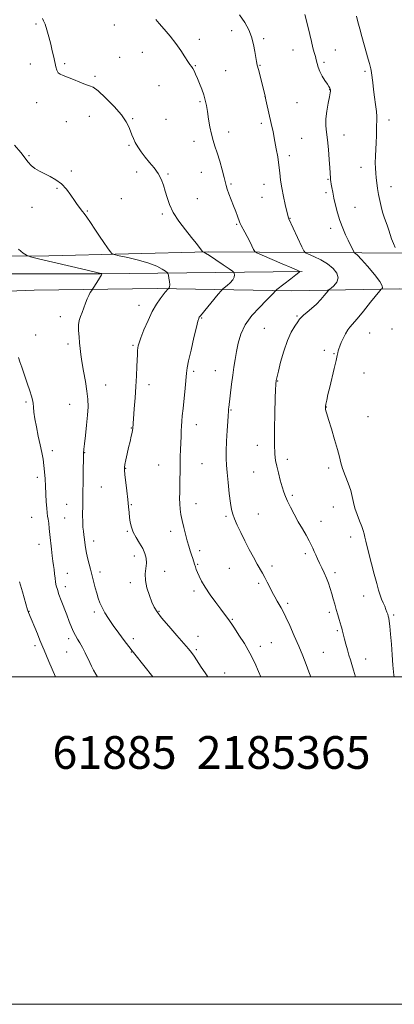
# Model space of a CAD drawing. Extents: x 2184800 to 2187700, y 364800 to 367700.
# Drawn here: x 2187031 to 2187260, y 364800 to 365401 of the extents above; entities that cross this region are included whole.
import ezdxf

# ---------------------------------------------------------------- set-up
doc = ezdxf.new("R2010")
doc.units = 0
doc.header["$MEASUREMENT"] = 0
for name, color, linetype, lineweight in [('32000', 7, 'Continuous', 0), ('DTM HARD BREAKLINE', 7, 'Continuous', 0), ('DTM SPOT ELEVATION', 2, 'Continuous', 13), ('INDEX CONTOUR', 41, 'Continuous', 13), ('INTERMEDIATE CONTOUR', 44, 'Continuous', 0), ('TEXT 20', 7, 'Continuous', 0)]:
    doc.layers.add(name, color=color, linetype=linetype, lineweight=lineweight)
doc.styles.add('Style-WORKING', font='WORKING.shx')

msp = doc.modelspace()

# ---------------------------------------------------------------- linework, layer by layer
at = {"layer": '32000', "flags": 128}
for points in [[(2184800, 364800), (2187700, 364800), (2187700, 367700), (2184800, 367700), (2184800, 364800)], [(2185000, 365000), (2187500, 365000), (2187500, 367500), (2185000, 367500), (2185000, 365000)]]:
    msp.add_lwpolyline(points, dxfattribs=at)
at = {"layer": 'DTM HARD BREAKLINE'}
for points in [[(2187500, 365259.894, 1200.714), (2187438.04, 365259.5, 1197.66), (2187329.26, 365258.81, 1191.21), (2187240.03, 365258.89, 1184.31), (2187146.23, 365259.6, 1178.12), (2187049.19, 365257.03, 1174.6), (2187015.97, 365256.81, 1173.1)], [(2186901.34, 365244.38, 1169.41), (2186983.47, 365246.19, 1171.02), (2187080.52, 365246.15, 1173.95), (2187203.62, 365247.59, 1180.07)], [(2186901.32, 365233.93, 1168.7), (2186977.04, 365233.77, 1170.82), (2187040.2, 365236.12, 1172.58), (2187115.1, 365237.25, 1175.58), (2187197.18, 365235.82, 1180.59), (2187262.96, 365236.89, 1184.7), (2187324.19, 365236.63, 1188.41), (2187374.34, 365237.6, 1192.25)]]:
    msp.add_polyline3d(points, dxfattribs=at)
at = {"layer": 'DTM SPOT ELEVATION'}
for p in [(2187041.28, 365398.78, 1177.82), (2187089.1, 365398.08, 1179.1), (2187160.55, 365394.59, 1181.45), (2187140.81, 365389.36, 1180.47), (2187180.15, 365389.68, 1182.3), (2187092.4, 365378.37, 1178.88), (2187106.14, 365381.42, 1179.24), (2187198.05, 365382.73, 1183.22), (2187223.84, 365382.73, 1184.85), (2187037.8, 365374.35, 1177.58), (2187058.78, 365374.39, 1178.16), (2187138.45, 365373.18, 1180.1), (2187177.8, 365373.49, 1182.08), (2187216.9, 365375.23, 1184.25), (2187077.31, 365366.63, 1178.18), (2187157.04, 365370.21, 1180.96), (2187241.83, 365369.87, 1185.73), (2187116.4, 365361.07, 1178.78), (2187180.94, 365354.28, 1181.99), (2187220.35, 365358.49, 1183.96), (2187041.82, 365350.67, 1177.57), (2187141.23, 365351.32, 1179.78), (2187200.48, 365350.7, 1183.08), (2187073.81, 365342.29, 1177.36), (2187059.87, 365339.07, 1177.37), (2187100.3, 365340.9, 1178.12), (2187120.55, 365340.53, 1178.78), (2187178.6, 365338.02, 1181.65), (2187256.57, 365340.06, 1186.51), (2187158.76, 365332.75, 1180.65), (2187229.18, 365330.94, 1184.68), (2187097.94, 365324.49, 1177.87), (2187137.73, 365326.99, 1179.37), (2187203.25, 365328.77, 1182.93), (2187037.13, 365318.18, 1176.18), (2187195.78, 365318.3, 1182.39), (2187062.78, 365309, 1176.27), (2187102.69, 365308.35, 1177.46), (2187121.81, 365307.03, 1178.2), (2187142.06, 365308.13, 1179.17), (2187239.38, 365311.14, 1185.38), (2187160.18, 365300.92, 1180.18), (2187180.26, 365300.82, 1181.37), (2187219.33, 365303.87, 1183.89), (2187054.04, 365298.41, 1175.85), (2187218.15, 365295.72, 1183.7), (2187257.75, 365299.27, 1186.62), (2187093.26, 365291.96, 1176.81), (2187139.7, 365291.92, 1179.04), (2187179.1, 365292.79, 1181.21), (2187038.87, 365286.8, 1175.27), (2187072.63, 365284.54, 1176.09), (2187118.29, 365282.62, 1177.72), (2187235.89, 365286.75, 1184.88), (2187163.68, 365276.3, 1179.86), (2187196.24, 365279.99, 1182.06), (2187221.01, 365273.94, 1183.54), (2187104.02, 365226.88, 1175.4), (2187056.25, 365220.05, 1173.46), (2187142.24, 365219.12, 1178.11), (2187200.52, 365220.26, 1181.84), (2187180.48, 365212.73, 1181.09), (2187244.83, 365210.07, 1184.91), (2187258.37, 365212.5, 1185.59), (2187041.17, 365208.69, 1172.71), (2187060.83, 365203.27, 1173.59), (2187100.48, 365202.53, 1175.81), (2187217.16, 365199.49, 1183.51), (2187223.09, 365197.43, 1183.89), (2187137.53, 365186.63, 1178.29), (2187150.71, 365187.01, 1179.2), (2187188.71, 365180.64, 1182.07), (2187241.29, 365185.59, 1184.93), (2187083.79, 365178.28, 1174.8), (2187110.13, 365178.45, 1176.51), (2187035.32, 365167.83, 1171.77), (2187061.92, 365166.46, 1173.16), (2187160.27, 365162.96, 1180.12), (2187218.42, 365164.79, 1184.05), (2187243.79, 365158.94, 1185.1), (2187099.48, 365151.92, 1175.94), (2187139.06, 365153.99, 1178.61), (2187051.38, 365138.07, 1172.59), (2187176.36, 365141.34, 1181.49), (2187070.95, 365136.89, 1174.05), (2187194.58, 365132.9, 1182.41), (2187095.94, 365127.35, 1176.07), (2187116.06, 365129.28, 1177.12), (2187142.45, 365130.09, 1178.9), (2187219.82, 365127.59, 1183.6), (2187042.16, 365121.89, 1171.51), (2187174.02, 365125.07, 1181.21), (2187081.1, 365115.86, 1174.83), (2187197.62, 365110.77, 1182.26), (2187059.92, 365105.26, 1173.26), (2187099.48, 365105.16, 1176.14), (2187138.91, 365105.69, 1178.66), (2187222.68, 365103.66, 1183.21), (2187038.64, 365097.33, 1171.05), (2187058.73, 365097.08, 1172.95), (2187157.15, 365097.96, 1179.75), (2187176.94, 365099.37, 1180.88), (2187215.11, 365095.05, 1182.62), (2187097.1, 365088.76, 1175.85), (2187123.33, 365088.91, 1177.49), (2187233.25, 365085.48, 1183.37), (2187043.08, 365080.91, 1171.29), (2187076.38, 365083.03, 1174.52), (2187101.28, 365073.79, 1175.43), (2187141.1, 365076.98, 1178.37), (2187205.56, 365075.16, 1181.69), (2187139.93, 365068.79, 1178.13), (2187159.24, 365066.19, 1179.08), (2187185.12, 365067.59, 1180.41), (2187060.36, 365063.22, 1172.79), (2187080.35, 365064, 1174.45), (2187119.77, 365064.39, 1176.72), (2187223.63, 365063.63, 1182.35), (2187059.17, 365055.01, 1172.5), (2187098.92, 365057.42, 1175.59), (2187177.12, 365057.12, 1179.71), (2187137.58, 365052.51, 1177.63), (2187241.15, 365049.41, 1183.28), (2187194.77, 365044.91, 1180.32), (2187037.15, 365040.05, 1170.07), (2187076.8, 365039.6, 1173.64), (2187116.22, 365039.97, 1176.11), (2187220.1, 365039.32, 1181.69), (2187259.44, 365037.82, 1184.23), (2187161.09, 365035.11, 1178.12), (2187140.18, 365024.66, 1176.68), (2187225.04, 365028.25, 1181.79), (2187040.7, 365018.93, 1169.6), (2187061.26, 365023.24, 1171.61), (2187100.66, 365023.34, 1174.44), (2187178.01, 365018.58, 1178.45), (2187184.7, 365020.82, 1178.92), (2187060.08, 365015.09, 1171.25), (2187099.46, 365015.14, 1173.93), (2187138.99, 365016.49, 1176.22), (2187216.56, 365014.88, 1180.9), (2187242.26, 365010.9, 1182.7), (2187156.38, 365002.39, 1176.72)]:
    msp.add_point(p, dxfattribs=at)
at = {"layer": 'INDEX CONTOUR'}
for points in [[(2187114.432, 365401.517, 1180), (2187116.484, 365399.058, 1180), (2187119.512, 365395.522, 1180), (2187123.086, 365391.244, 1180), (2187126.621, 365386.729, 1180), (2187129.629, 365382.446, 1180), (2187132.032, 365378.725, 1180), (2187133.852, 365375.857, 1180), (2187135.142, 365373.997, 1180), (2187136.075, 365372.752, 1180), (2187136.855, 365371.59, 1180), (2187137.663, 365370.057, 1180), (2187138.59, 365368.019, 1180), (2187139.705, 365365.417, 1180), (2187141.032, 365362.257, 1180), (2187142.406, 365358.805, 1180), (2187143.615, 365355.39, 1180), (2187144.511, 365352.212, 1180), (2187145.193, 365348.96, 1180), (2187145.818, 365345.194, 1180), (2187146.52, 365340.656, 1180), (2187147.326, 365335.813, 1180), (2187148.235, 365331.31, 1180), (2187149.255, 365327.563, 1180), (2187150.424, 365324.037, 1180), (2187151.789, 365319.963, 1180), (2187153.341, 365314.88, 1180), (2187154.849, 365309.55, 1180), (2187156.03, 365305.043, 1180), (2187157.171, 365300.026, 1180), (2187157.814, 365297.879, 1180), (2187158.925, 365294.897, 1180), (2187161.803, 365287.632, 1180), (2187163.073, 365284.264, 1180), (2187164.092, 365281.426, 1180), (2187165.329, 365277.858, 1180), (2187165.769, 365276.79, 1180), (2187166.397, 365275.58, 1180), (2187168.684, 365271.56, 1180), (2187170.14, 365268.873, 1180), (2187171.62, 365265.94, 1180), (2187172.95, 365263.174, 1180), (2187173.948, 365261.042, 1180), (2187174.656, 365259.804, 1180), (2187176.015, 365258.885, 1180), (2187179.192, 365257.489, 1180), (2187191.484, 365252.278, 1180), (2187197.195, 365249.84, 1180), (2187200.48, 365248.414, 1180), (2187201.801, 365247.812, 1180), (2187202.209, 365247.569, 1180), (2187202.217, 365247.549, 1180), (2187202.132, 365247.448, 1180), (2187201.502, 365246.918, 1180), (2187199.781, 365245.546, 1180), (2187196.694, 365243.128, 1180), (2187188.22, 365236.528, 1180), (2187187.436, 365235.855, 1180), (2187186.947, 365235.298, 1180), (2187186.123, 365234.325, 1180), (2187184.522, 365232.578, 1180), (2187181.741, 365229.741, 1180), (2187177.625, 365225.627, 1180), (2187172.99, 365220.564, 1180), (2187168.899, 365215.002, 1180), (2187166.152, 365209.351, 1180), (2187164.519, 365203.84, 1180), (2187163.507, 365198.648, 1180), (2187162.697, 365193.858, 1180), (2187161.966, 365189.163, 1180), (2187161.257, 365184.155, 1180), (2187160.542, 365178.644, 1180), (2187158.787, 365164.399, 1180), (2187158.717, 365163.722, 1180), (2187158.656, 365162.985, 1180), (2187158.607, 365162.205, 1180), (2187158.46, 365159.462, 1180), (2187158.251, 365156.004, 1180), (2187157.897, 365150.447, 1180), (2187157.511, 365143.89, 1180), (2187157.235, 365137.816, 1180), (2187157.188, 365133.241, 1180), (2187157.382, 365129.313, 1180), (2187157.804, 365124.711, 1180), (2187158.424, 365118.577, 1180), (2187159.146, 365111.883, 1180), (2187159.861, 365106.063, 1180), (2187160.515, 365102.118, 1180), (2187161.285, 365099.311, 1180), (2187162.406, 365096.473, 1180), (2187164.054, 365092.693, 1180), (2187166.17, 365088.08, 1180), (2187168.636, 365083.004, 1180), (2187171.308, 365077.839, 1180), (2187173.928, 365072.991, 1180), (2187176.215, 365068.873, 1180), (2187179.391, 365063.202, 1180), (2187180.732, 365060.717, 1180), (2187182.21, 365057.872, 1180), (2187183.794, 365054.783, 1180), (2187185.392, 365051.701, 1180), (2187186.918, 365048.842, 1180), (2187188.326, 365046.294, 1180), (2187189.578, 365044.11, 1180), (2187190.693, 365042.2, 1180), (2187191.938, 365039.911, 1180), (2187193.637, 365036.447, 1180), (2187195.996, 365031.292, 1180), (2187198.746, 365025.056, 1180), (2187201.497, 365018.629, 1180), (2187203.929, 365012.753, 1180), (2187205.994, 365007.576, 1180), (2187207.714, 365003.095, 1180), (2187208.857, 365000, 1180)], [(2187031.288, 365057.993, 1170), (2187033.007, 365051.807, 1170), (2187036.112, 365040.932, 1170), (2187036.288, 365040.383, 1170), (2187036.476, 365039.857, 1170), (2187036.705, 365039.271, 1170), (2187042.137, 365026.161, 1170), (2187043.706, 365022.342, 1170), (2187045.399, 365018.171, 1170), (2187046.219, 365016.248, 1170), (2187049.212, 365009.454, 1170), (2187051.251, 365004.742, 1170), (2187053.254, 365000, 1170)]]:
    msp.add_polyline3d(points, dxfattribs=at)
at = {"layer": 'INTERMEDIATE CONTOUR'}
for points in [[(2187165.328, 365404.188, 1182), (2187168.702, 365399.546, 1182), (2187171.034, 365395.21, 1182), (2187172.653, 365390.837, 1182), (2187173.843, 365386.236, 1182), (2187174.713, 365381.838, 1182), (2187175.331, 365378.224, 1182), (2187175.785, 365375.721, 1182), (2187176.247, 365373.615, 1182), (2187176.912, 365370.934, 1182), (2187180.596, 365356.349, 1182), (2187181.034, 365354.519, 1182), (2187181.504, 365352.421, 1182), (2187183.713, 365342.372, 1182), (2187185.341, 365335.297, 1182), (2187185.813, 365333.105, 1182), (2187186.35, 365330.444, 1182), (2187187.014, 365326.98, 1182), (2187187.836, 365322.523, 1182), (2187188.695, 365317.487, 1182), (2187189.436, 365312.433, 1182), (2187189.967, 365307.766, 1182), (2187190.452, 365303.26, 1182), (2187191.119, 365298.53, 1182), (2187192.11, 365293.395, 1182), (2187193.219, 365288.474, 1182), (2187195.054, 365280.877, 1182), (2187195.236, 365280.262, 1182), (2187195.319, 365280.022, 1182), (2187195.443, 365279.733, 1182), (2187203.434, 365262.576, 1182), (2187204.647, 365260.129, 1182), (2187205.716, 365258.965, 1182), (2187207.553, 365258.085, 1182), (2187210.787, 365256.678, 1182), (2187214.885, 365254.677, 1182), (2187219.026, 365252.203, 1182), (2187222.465, 365249.392, 1182), (2187224.763, 365246.443, 1182), (2187225.561, 365243.573, 1182), (2187224.711, 365240.99, 1182), (2187222.938, 365238.861, 1182), (2187221.182, 365237.344, 1182), (2187220.129, 365236.476, 1182), (2187219.454, 365235.797, 1182), (2187217.044, 365232.837, 1182), (2187214.885, 365230.339, 1182), (2187212.251, 365227.597, 1182), (2187209.345, 365224.945, 1182), (2187206.566, 365222.605, 1182), (2187204.361, 365220.768, 1182), (2187203.001, 365219.494, 1182), (2187202.057, 365218.347, 1182), (2187200.927, 365216.76, 1182), (2187199.159, 365214.228, 1182), (2187196.926, 365210.495, 1182), (2187194.555, 365205.368, 1182), (2187192.342, 365198.911, 1182), (2187190.47, 365192.237, 1182), (2187189.091, 365186.713, 1182), (2187188.298, 365183.348, 1182), (2187187.944, 365181.714, 1182), (2187187.824, 365181.02, 1182), (2187187.703, 365180.114, 1182), (2187187.627, 365179.452, 1182), (2187187.512, 365178.255, 1182), (2187187.359, 365175.511, 1182), (2187187.171, 365170.042, 1182), (2187186.964, 365161.287, 1182), (2187186.803, 365151.143, 1182), (2187186.769, 365142.128, 1182), (2187186.936, 365136.077, 1182), (2187187.356, 365132.105, 1182), (2187188.076, 365128.645, 1182), (2187189.103, 365124.515, 1182), (2187190.277, 365120.062, 1182), (2187191.398, 365116.015, 1182), (2187192.348, 365112.868, 1182), (2187193.336, 365110.166, 1182), (2187194.652, 365107.221, 1182), (2187196.505, 365103.517, 1182), (2187198.769, 365099.24, 1182), (2187201.239, 365094.753, 1182), (2187203.707, 365090.398, 1182), (2187205.967, 365086.44, 1182), (2187207.814, 365083.125, 1182), (2187209.119, 365080.594, 1182), (2187210.065, 365078.561, 1182), (2187210.911, 365076.632, 1182), (2187211.875, 365074.484, 1182), (2187212.992, 365072.068, 1182), (2187214.252, 365069.407, 1182), (2187215.634, 365066.529, 1182), (2187217.052, 365063.488, 1182), (2187218.404, 365060.349, 1182), (2187219.61, 365057.166, 1182), (2187220.682, 365053.968, 1182), (2187221.648, 365050.774, 1182), (2187222.545, 365047.596, 1182), (2187223.416, 365044.409, 1182), (2187224.314, 365041.187, 1182), (2187225.257, 365037.955, 1182), (2187226.16, 365034.97, 1182), (2187227.423, 365030.886, 1182), (2187227.772, 365029.71, 1182), (2187228.055, 365028.629, 1182), (2187228.789, 365025.495, 1182), (2187229.386, 365023.084, 1182), (2187230.203, 365019.999, 1182), (2187231.15, 365016.58, 1182), (2187232.112, 365013.266, 1182), (2187233.01, 365010.339, 1182), (2187233.924, 365007.444, 1182), (2187234.972, 365004.067, 1182), (2187236.187, 365000, 1182)], [(2187205.313, 365404.532, 1184), (2187206.318, 365400.657, 1184), (2187208.209, 365392.283, 1184), (2187209.215, 365387.987, 1184), (2187210.157, 365384.205, 1184), (2187210.961, 365381.265, 1184), (2187211.629, 365378.93, 1184), (2187212.18, 365376.82, 1184), (2187212.67, 365374.615, 1184), (2187213.298, 365372.23, 1184), (2187214.294, 365369.634, 1184), (2187215.786, 365366.864, 1184), (2187217.474, 365364.202, 1184), (2187218.954, 365361.989, 1184), (2187219.916, 365360.477, 1184), (2187220.438, 365359.55, 1184), (2187220.689, 365358.998, 1184), (2187220.819, 365358.635, 1184), (2187220.877, 365358.358, 1184), (2187220.891, 365358.085, 1184), (2187220.861, 365357.652, 1184), (2187220.68, 365356.56, 1184), (2187220.21, 365354.229, 1184), (2187219.405, 365350.328, 1184), (2187218.54, 365345.525, 1184), (2187217.979, 365340.735, 1184), (2187217.982, 365336.59, 1184), (2187218.407, 365332.576, 1184), (2187219.017, 365327.894, 1184), (2187219.601, 365322.077, 1184), (2187220.092, 365315.993, 1184), (2187220.453, 365310.843, 1184), (2187220.852, 365304.539, 1184), (2187220.95, 365303.595, 1184), (2187221.107, 365302.485, 1184), (2187221.358, 365300.953, 1184), (2187221.735, 365298.785, 1184), (2187222.268, 365295.92, 1184), (2187222.988, 365292.344, 1184), (2187223.927, 365288.091, 1184), (2187225.116, 365283.416, 1184), (2187226.584, 365278.623, 1184), (2187228.312, 365274.022, 1184), (2187230.076, 365269.928, 1184), (2187231.601, 365266.655, 1184), (2187232.684, 365264.407, 1184), (2187234.419, 365260.872, 1184), (2187235.279, 365259.063, 1184), (2187235.425, 365258.901, 1184), (2187235.672, 365258.782, 1184), (2187236.202, 365258.479, 1184), (2187237.422, 365257.423, 1184), (2187239.799, 365254.948, 1184), (2187243.512, 365250.732, 1184), (2187247.607, 365245.788, 1184), (2187250.846, 365241.467, 1184), (2187252.327, 365238.796, 1184), (2187252.494, 365237.506, 1184), (2187252.129, 365237.008, 1184), (2187251.762, 365236.666, 1184), (2187250.933, 365235.671, 1184), (2187245.35, 365228.705, 1184), (2187241.027, 365223.363, 1184), (2187237.103, 365218.629, 1184), (2187232.727, 365213.638, 1184), (2187231.403, 365211.841, 1184), (2187230.012, 365209.455, 1184), (2187228.621, 365206.717, 1184), (2187227.418, 365204.109, 1184), (2187226.551, 365202.009, 1184), (2187225.975, 365200.383, 1184), (2187225.6, 365199.091, 1184), (2187225.314, 365197.895, 1184), (2187224.928, 365196.143, 1184), (2187224.229, 365193.082, 1184), (2187223.088, 365188.267, 1184), (2187220.367, 365176.888, 1184), (2187219.301, 365172.339, 1184), (2187218.535, 365168.943, 1184), (2187218.042, 365166.595, 1184), (2187217.793, 365165.138, 1184), (2187217.742, 365164.239, 1184), (2187217.836, 365163.52, 1184), (2187218.071, 365162.543, 1184), (2187218.62, 365160.635, 1184), (2187219.701, 365157.066, 1184), (2187221.414, 365151.464, 1184), (2187223.383, 365144.909, 1184), (2187225.113, 365138.842, 1184), (2187226.27, 365134.302, 1184), (2187227.16, 365130.734, 1184), (2187228.244, 365127.18, 1184), (2187229.834, 365122.936, 1184), (2187231.626, 365118.318, 1184), (2187233.162, 365113.889, 1184), (2187234.134, 365110.055, 1184), (2187234.83, 365106.561, 1184), (2187235.693, 365102.991, 1184), (2187237.023, 365099.083, 1184), (2187238.564, 365095.191, 1184), (2187239.922, 365091.826, 1184), (2187240.809, 365089.324, 1184), (2187241.364, 365087.334, 1184), (2187241.833, 365085.333, 1184), (2187242.432, 365082.829, 1184), (2187243.269, 365079.454, 1184), (2187245.908, 365068.988, 1184), (2187247.53, 365062.667, 1184), (2187249.028, 365057.015, 1184), (2187250.213, 365052.853, 1184), (2187251.171, 365049.875, 1184), (2187252.057, 365047.489, 1184), (2187252.985, 365045.22, 1184), (2187253.897, 365043.069, 1184), (2187254.696, 365041.152, 1184), (2187255.31, 365039.549, 1184), (2187255.765, 365038.201, 1184), (2187256.11, 365037.012, 1184), (2187256.398, 365035.79, 1184), (2187256.684, 365033.964, 1184), (2187257.025, 365030.868, 1184), (2187257.459, 365026.064, 1184), (2187257.954, 365020.035, 1184), (2187258.455, 365013.493, 1184), (2187258.937, 365007.059, 1184), (2187259.496, 365000.985, 1184), (2187259.63, 365000, 1184)], [(2187236.698, 365403.534, 1186), (2187237.595, 365399.923, 1186), (2187238.673, 365395.746, 1186), (2187239.94, 365391.07, 1186), (2187241.365, 365386.056, 1186), (2187243.926, 365377.284, 1186), (2187244.682, 365374.625, 1186), (2187245.11, 365373.027, 1186), (2187245.347, 365372.068, 1186), (2187245.513, 365371.33, 1186), (2187245.675, 365370.385, 1186), (2187245.883, 365368.81, 1186), (2187246.598, 365362.861, 1186), (2187247.132, 365358.724, 1186), (2187247.772, 365354.097, 1186), (2187248.398, 365349.457, 1186), (2187248.862, 365345.342, 1186), (2187249.06, 365342.118, 1186), (2187249.062, 365339.442, 1186), (2187248.981, 365336.805, 1186), (2187248.818, 365330.309, 1186), (2187248.687, 365326.413, 1186), (2187248.3, 365317.914, 1186), (2187248.19, 365313.989, 1186), (2187248.227, 365310.652, 1186), (2187248.404, 365307.687, 1186), (2187248.693, 365304.76, 1186), (2187249.075, 365301.599, 1186), (2187249.554, 365298.191, 1186), (2187250.141, 365294.584, 1186), (2187250.844, 365290.852, 1186), (2187251.658, 365287.166, 1186), (2187252.572, 365283.723, 1186), (2187253.566, 365280.663, 1186), (2187255.517, 365275.291, 1186), (2187256.355, 365272.71, 1186), (2187257.177, 365270.098, 1186), (2187258.107, 365267.414, 1186), (2187259.212, 365264.684, 1186), (2187260.318, 365262.2, 1186)], [(2187045.193, 365401.961, 1178), (2187045.98, 365400.697, 1178), (2187046.853, 365398.52, 1178), (2187047.928, 365395.109, 1178), (2187049.118, 365390.876, 1178), (2187050.272, 365386.415, 1178), (2187051.272, 365382.233, 1178), (2187052.104, 365378.479, 1178), (2187053.349, 365372.524, 1178), (2187053.956, 365370.411, 1178), (2187054.786, 365368.908, 1178), (2187056.026, 365367.962, 1178), (2187057.891, 365367.215, 1178), (2187060.603, 365366.235, 1178), (2187064.217, 365364.742, 1178), (2187068.123, 365363.083, 1178), (2187071.548, 365361.758, 1178), (2187074.013, 365361.008, 1178), (2187076.249, 365360.038, 1178), (2187079.286, 365357.796, 1178), (2187083.779, 365353.605, 1178), (2187088.878, 365348.309, 1178), (2187093.363, 365343.131, 1178), (2187096.311, 365339.028, 1178), (2187097.997, 365335.888, 1178), (2187098.993, 365333.332, 1178), (2187099.809, 365331.016, 1178), (2187100.702, 365328.729, 1178), (2187101.865, 365326.293, 1178), (2187103.453, 365323.574, 1178), (2187105.466, 365320.598, 1178), (2187107.864, 365317.436, 1178), (2187110.563, 365314.149, 1178), (2187113.286, 365310.774, 1178), (2187115.709, 365307.336, 1178), (2187117.592, 365303.852, 1178), (2187119.015, 365300.281, 1178), (2187120.141, 365296.569, 1178), (2187121.19, 365292.649, 1178), (2187122.613, 365288.383, 1178), (2187124.92, 365283.623, 1178), (2187128.394, 365278.345, 1178), (2187132.429, 365273.047, 1178), (2187136.191, 365268.355, 1178), (2187139.017, 365264.766, 1178), (2187140.919, 365262.257, 1178), (2187142.68, 365259.856, 1178), (2187142.96, 365259.541, 1178), (2187143.158, 365259.462, 1178), (2187143.564, 365259.325, 1178), (2187144.677, 365258.728, 1178), (2187147.044, 365257.245, 1178), (2187150.913, 365254.668, 1178), (2187155.331, 365251.666, 1178), (2187159.044, 365249.121, 1178), (2187161.117, 365247.675, 1178), (2187161.915, 365246.966, 1178), (2187162.121, 365246.39, 1178), (2187162.245, 365245.453, 1178), (2187162.1, 365244.125, 1178), (2187161.33, 365242.493, 1178), (2187159.733, 365240.676, 1178), (2187157.778, 365238.944, 1178), (2187156.091, 365237.603, 1178), (2187155.061, 365236.766, 1178), (2187154.121, 365235.776, 1178), (2187152.466, 365233.784, 1178), (2187141.593, 365220.545, 1178), (2187140.891, 365219.66, 1178), (2187140.676, 365219.329, 1178), (2187140.496, 365218.857, 1178), (2187140.065, 365217.272, 1178), (2187139.143, 365213.538, 1178), (2187137.611, 365207.127, 1178), (2187135.847, 365199.574, 1178), (2187134.35, 365192.93, 1178), (2187133.481, 365188.611, 1178), (2187133.04, 365185.488, 1178), (2187132.161, 365176.295, 1178), (2187130.952, 365163.866, 1178), (2187130.534, 365159.377, 1178), (2187130.254, 365156.045, 1178), (2187130.062, 365153.173, 1178), (2187129.905, 365150.173, 1178), (2187129.762, 365146.851, 1178), (2187129.46, 365138.92, 1178), (2187129.312, 365134.399, 1178), (2187129.198, 365129.734, 1178), (2187129.134, 365125.092, 1178), (2187129.09, 365120.608, 1178), (2187129.026, 365116.405, 1178), (2187128.925, 365112.569, 1178), (2187128.86, 365109.035, 1178), (2187128.928, 365105.705, 1178), (2187129.21, 365102.458, 1178), (2187129.719, 365099.098, 1178), (2187130.449, 365095.407, 1178), (2187131.383, 365091.279, 1178), (2187132.431, 365087.024, 1178), (2187133.492, 365083.061, 1178), (2187134.478, 365079.711, 1178), (2187135.37, 365076.911, 1178), (2187136.161, 365074.501, 1178), (2187136.852, 365072.347, 1178), (2187137.987, 365068.708, 1178), (2187138.478, 365067.175, 1178), (2187139.025, 365065.611, 1178), (2187139.742, 365063.769, 1178), (2187140.759, 365061.422, 1178), (2187142.277, 365058.425, 1178), (2187144.513, 365054.655, 1178), (2187147.548, 365050.13, 1178), (2187150.903, 365045.432, 1178), (2187153.964, 365041.287, 1178), (2187156.249, 365038.248, 1178), (2187158.901, 365034.772, 1178), (2187159.726, 365033.654, 1178), (2187160.735, 365032.179, 1178), (2187162.413, 365029.638, 1178), (2187165.072, 365025.537, 1178), (2187168.341, 365020.257, 1178), (2187171.684, 365014.395, 1178), (2187174.637, 365008.548, 1178), (2187177.041, 365003.302, 1178), (2187178.481, 365000, 1178)], [(2187028.304, 365324.725, 1176), (2187031.974, 365320.202, 1176), (2187036.501, 365314.218, 1176), (2187038.372, 365312.255, 1176), (2187040.712, 365310.527, 1176), (2187043.522, 365308.901, 1176), (2187050.037, 365305.586, 1176), (2187053.457, 365303.565, 1176), (2187056.776, 365300.984, 1176), (2187059.847, 365297.73, 1176), (2187062.554, 365294.217, 1176), (2187064.787, 365290.991, 1176), (2187066.483, 365288.479, 1176), (2187067.755, 365286.636, 1176), (2187068.762, 365285.295, 1176), (2187069.681, 365284.225, 1176), (2187070.776, 365282.919, 1176), (2187072.33, 365280.801, 1176), (2187074.53, 365277.499, 1176), (2187077.175, 365273.417, 1176), (2187079.964, 365269.164, 1176), (2187082.61, 365265.283, 1176), (2187084.872, 365262.08, 1176), (2187086.521, 365259.796, 1176), (2187087.565, 365258.536, 1176), (2187088.975, 365257.855, 1176), (2187091.958, 365257.17, 1176), (2187097.268, 365256.022, 1176), (2187103.837, 365254.451, 1176), (2187110.139, 365252.622, 1176), (2187114.95, 365250.715, 1176), (2187118.237, 365248.973, 1176), (2187120.266, 365247.654, 1176), (2187121.323, 365246.883, 1176), (2187121.78, 365246.255, 1176), (2187122.025, 365245.229, 1176), (2187122.358, 365243.457, 1176), (2187122.7, 365241.332, 1176), (2187122.876, 365239.439, 1176), (2187122.773, 365238.223, 1176), (2187122.498, 365237.591, 1176), (2187122.214, 365237.311, 1176), (2187122.035, 365237.166, 1176), (2187121.872, 365236.994, 1176), (2187120.148, 365234.88, 1176), (2187118.814, 365233.209, 1176), (2187116.988, 365230.833, 1176), (2187114.757, 365227.548, 1176), (2187112.244, 365223.131, 1176), (2187109.61, 365217.588, 1176), (2187107.164, 365211.835, 1176), (2187105.253, 365207.013, 1176), (2187104.121, 365203.943, 1176), (2187103.591, 365202.155, 1176), (2187103.384, 365200.857, 1176), (2187103.26, 365199.329, 1176), (2187103.145, 365197.144, 1176), (2187102.789, 365189.485, 1176), (2187102.503, 365183.888, 1176), (2187102.133, 365177.384, 1176), (2187101.684, 365170.332, 1176), (2187101.225, 365163.605, 1176), (2187100.348, 365151.588, 1176), (2187100.22, 365150.734, 1176), (2187099.918, 365149.27, 1176), (2187099.376, 365146.912, 1176), (2187098.642, 365143.787, 1176), (2187097.797, 365140.128, 1176), (2187096.925, 365136.22, 1176), (2187096.135, 365132.552, 1176), (2187095.541, 365129.667, 1176), (2187095.236, 365127.823, 1176), (2187095.228, 365126.142, 1176), (2187095.499, 365123.465, 1176), (2187096.647, 365113.543, 1176), (2187097.249, 365108.193, 1176), (2187097.711, 365103.847, 1176), (2187098.067, 365100.362, 1176), (2187098.39, 365097.341, 1176), (2187098.779, 365094.435, 1176), (2187099.443, 365091.485, 1176), (2187100.618, 365088.385, 1176), (2187102.422, 365085.074, 1176), (2187104.508, 365081.681, 1176), (2187106.412, 365078.384, 1176), (2187107.753, 365075.308, 1176), (2187108.476, 365072.364, 1176), (2187108.611, 365069.411, 1176), (2187107.889, 365062.844, 1176), (2187107.992, 365058.849, 1176), (2187108.935, 365054.265, 1176), (2187110.421, 365049.618, 1176), (2187111.987, 365045.578, 1176), (2187113.37, 365042.53, 1176), (2187115.107, 365039.714, 1176), (2187117.932, 365036.083, 1176), (2187122.257, 365030.981, 1176), (2187127.186, 365025.316, 1176), (2187131.499, 365020.387, 1176), (2187134.317, 365017.104, 1176), (2187136.114, 365014.827, 1176), (2187137.707, 365012.529, 1176), (2187142.046, 365005.895, 1176), (2187144.367, 365002.438, 1176), (2187146.095, 365000, 1176)], [(2187030.636, 365261.224, 1174), (2187033.581, 365258.827, 1174), (2187035.475, 365257.439, 1174), (2187037.9, 365256.52, 1174), (2187042.937, 365255.283, 1174), (2187071.608, 365248.533, 1174), (2187080.811, 365246.399, 1174), (2187081.232, 365246.288, 1174), (2187081.424, 365246.222, 1174), (2187081.527, 365246.149, 1174), (2187081.535, 365246.114, 1174), (2187081.51, 365245.998, 1174), (2187081.267, 365245.529, 1174), (2187080.584, 365244.387, 1174), (2187079.346, 365242.42, 1174), (2187075.101, 365235.79, 1174), (2187074.386, 365234.643, 1174), (2187073.447, 365232.951, 1174), (2187072.424, 365230.746, 1174), (2187071.43, 365228.104, 1174), (2187070.463, 365225.274, 1174), (2187069.49, 365222.549, 1174), (2187068.515, 365220.11, 1174), (2187067.696, 365217.678, 1174), (2187067.226, 365214.863, 1174), (2187067.226, 365211.411, 1174), (2187067.54, 365207.612, 1174), (2187067.939, 365203.893, 1174), (2187068.267, 365200.495, 1174), (2187068.649, 365196.918, 1174), (2187069.286, 365192.475, 1174), (2187070.287, 365186.757, 1174), (2187071.427, 365180.442, 1174), (2187072.394, 365174.488, 1174), (2187072.937, 365169.536, 1174), (2187073.046, 365164.977, 1174), (2187072.773, 365159.888, 1174), (2187072.197, 365153.718, 1174), (2187071.498, 365147.39, 1174), (2187070.887, 365142.2, 1174), (2187070.519, 365138.938, 1174), (2187070.34, 365136.369, 1174), (2187070.244, 365132.755, 1174), (2187070.144, 365126.855, 1174), (2187069.808, 365104.748, 1174), (2187069.755, 365098.943, 1174), (2187069.798, 365094.459, 1174), (2187069.966, 365091.328, 1174), (2187070.23, 365088.973, 1174), (2187070.548, 365086.669, 1174), (2187070.896, 365083.83, 1174), (2187071.337, 365080.442, 1174), (2187071.954, 365076.629, 1174), (2187072.784, 365072.585, 1174), (2187073.683, 365068.765, 1174), (2187074.46, 365065.693, 1174), (2187077.4, 365054.406, 1174), (2187078.31, 365051.099, 1174), (2187079.218, 365048.101, 1174), (2187080.251, 365045.282, 1174), (2187081.575, 365042.381, 1174), (2187083.34, 365039.17, 1174), (2187085.612, 365035.533, 1174), (2187088.443, 365031.381, 1174), (2187091.773, 365026.76, 1174), (2187095.135, 365022.234, 1174), (2187097.96, 365018.502, 1174), (2187099.921, 365015.956, 1174), (2187101.655, 365013.75, 1174), (2187112.56, 365000, 1174)], [(2187030.599, 365194.997, 1172), (2187031.501, 365192.293, 1172), (2187032.605, 365189.053, 1172), (2187036.002, 365179.361, 1172), (2187037.592, 365174.738, 1172), (2187038.648, 365171.439, 1172), (2187039.241, 365169.093, 1172), (2187039.542, 365167.034, 1172), (2187039.73, 365164.66, 1172), (2187040.001, 365161.626, 1172), (2187040.557, 365157.651, 1172), (2187041.527, 365152.618, 1172), (2187042.729, 365147.066, 1172), (2187043.91, 365141.698, 1172), (2187044.867, 365137.045, 1172), (2187045.594, 365132.95, 1172), (2187046.138, 365129.088, 1172), (2187046.545, 365125.162, 1172), (2187046.855, 365121.005, 1172), (2187047.11, 365116.484, 1172), (2187047.581, 365106.849, 1172), (2187047.827, 365102.899, 1172), (2187048.1, 365100.165, 1172), (2187048.397, 365098.174, 1172), (2187048.717, 365096.231, 1172), (2187049.06, 365093.754, 1172), (2187049.432, 365090.624, 1172), (2187049.84, 365086.841, 1172), (2187050.755, 365078.015, 1172), (2187051.222, 365073.948, 1172), (2187051.665, 365070.67, 1172), (2187052.064, 365067.962, 1172), (2187052.405, 365065.45, 1172), (2187052.681, 365062.854, 1172), (2187052.943, 365060.253, 1172), (2187053.251, 365057.818, 1172), (2187053.679, 365055.611, 1172), (2187054.333, 365053.281, 1172), (2187055.331, 365050.367, 1172), (2187056.735, 365046.569, 1172), (2187060.045, 365037.827, 1172), (2187061.553, 365033.805, 1172), (2187062.911, 365030.31, 1172), (2187064.168, 365027.428, 1172), (2187065.38, 365025.15, 1172), (2187066.632, 365023.089, 1172), (2187068.014, 365020.769, 1172), (2187069.576, 365017.859, 1172), (2187071.202, 365014.633, 1172), (2187074.06, 365008.815, 1172), (2187075.251, 365006.424, 1172), (2187076.426, 365004.116, 1172), (2187077.751, 365001.626, 1172), (2187078.728, 365000, 1172)]]:
    msp.add_polyline3d(points, dxfattribs=at)

# ---------------------------------------------------------------- texts
at = {"layer": 'TEXT 20', "style": 'Style-WORKING'}
msp.add_text('61885  2185365', height=20, dxfattribs=at).set_placement((2187051.337, 364943.804))

doc.saveas('drawing.dxf')
